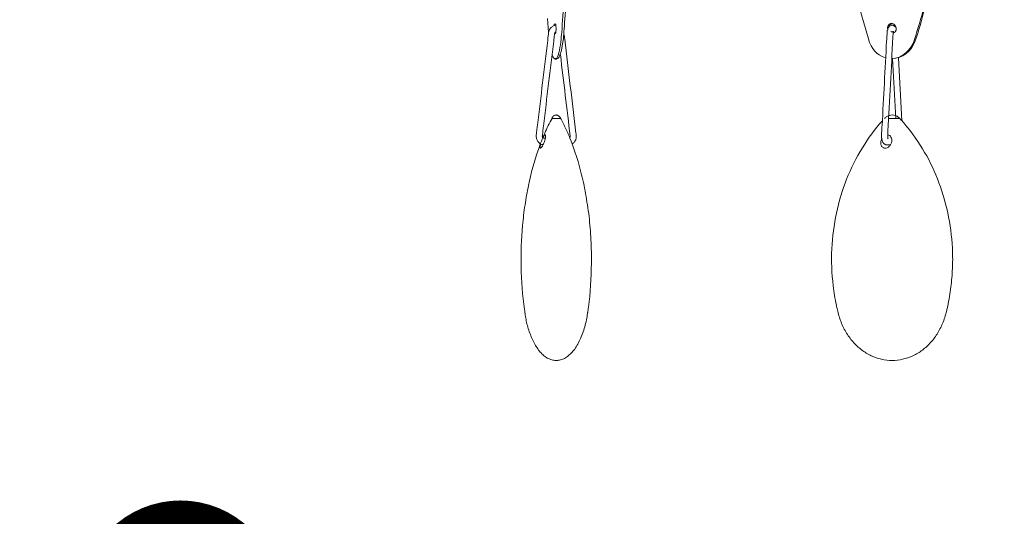
# Model space of a CAD drawing. Units: inches. Extents: x 0 to 458, y 1 to 207.
# Drawn here: x 419 to 434, y 46 to 54 of the extents above; entities that cross this region are included whole.
import ezdxf

# ---------------------------------------------------------------- set-up
doc = ezdxf.new("R2010")
doc.units = ezdxf.units.IN
doc.header["$MEASUREMENT"] = 0
doc.layers.add('SLAMP', color=1, linetype='Continuous', lineweight=0)
doc.layers.add('SLAMP quote', color=8, linetype='Continuous', lineweight=5)
doc.styles.get("Standard").update_dxf_attribs({"font": 'arial.ttf'})
doc.dimstyles.new('quote', dxfattribs={"dimtxt": 7, "dimasz": 3, "dimexe": 0, "dimexo": 1, "dimgap": 1, "dimtad": 0, "dimtih": 1, "dimtoh": 1, "dimdec": 0, "dimzin": 0, "dimdsep": 46, "dimtxsty": 'Standard', "dimblk": 'DOT', "dimcen": 1, "dimse1": 1, "dimse2": 1, "dimadec": 0, "dimazin": 0, "dimtfac": 1, "dimtdec": 0, "dimtofl": 0, "dimtmove": 2, "dimatfit": 2, "dimfxl": 0, "dimtolj": 1, "dimtzin": 0, "dimarcsym": 0})

# ---------------------------------------------------------------- blocks, each defined once
blk = doc.blocks.new('MEDUSA WALL S')
at = {"layer": 'SLAMP'}
for p, q in [((10.343, -39.662), (10.202, -39.183)), ((5.535, -39.568), (5.519, -39.355)), ((5.632, -39.959), (5.669, -39.959)), ((10.692, -39.959), (10.707, -39.959)), ((10.692, -39.959), (10.707, -39.959)), ((10.706, -39.959), (10.754, -40.859)), ((10.846, -40.893), (10.795, -39.947)), ((5.715, -40.859), (5.586, -40.859)), ((10.813, -40.859), (10.646, -40.859))]:
    blk.add_line(p, q, dxfattribs=at)
for points in [[(5.829, -38.754), (5.794, -39.183), (5.769, -39.497), (5.757, -39.662)], [(5.765, -39.073), (5.753, -39.237), (5.743, -39.402), (5.732, -39.567)], [(11.181, -39.194), (11.134, -39.354), (11.086, -39.514), (11.037, -39.673)], [(11.186, -39.231), (11.139, -39.385), (11.103, -39.543), (11.045, -39.694)], [(5.547, -39.524), (5.545, -39.53), (5.543, -39.538), (5.542, -39.544)], [(5.559, -39.506), (5.555, -39.512), (5.55, -39.519), (5.547, -39.524)], [(5.575, -39.492), (5.568, -39.497), (5.563, -39.501), (5.559, -39.506)], [(5.588, -39.478), (5.583, -39.484), (5.579, -39.488), (5.575, -39.492)], [(5.606, -39.469), (5.599, -39.473), (5.593, -39.476), (5.588, -39.478)], [(5.643, -39.459), (5.63, -39.461), (5.617, -39.463), (5.606, -39.469)], [(5.632, -39.435), (5.614, -39.435), (5.62, -39.451), (5.618, -39.463)], [(5.643, -39.463), (5.642, -39.451), (5.648, -39.437), (5.632, -39.436)], [(5.647, -39.528), (5.648, -39.504), (5.647, -39.485), (5.643, -39.463)], [(5.643, -39.556), (5.645, -39.546), (5.647, -39.538), (5.647, -39.528)], [(10.743, -39.463), (10.695, -39.392), (10.617, -39.44), (10.634, -39.526)], [(10.634, -39.526), (10.632, -39.53), (10.631, -39.534), (10.627, -39.539)], [(10.637, -39.511), (10.636, -39.514), (10.635, -39.519), (10.634, -39.526)], [(10.641, -39.498), (10.64, -39.501), (10.64, -39.506), (10.637, -39.511)], [(10.656, -39.479), (10.653, -39.485), (10.646, -39.493), (10.641, -39.498)], [(10.699, -39.436), (10.667, -39.44), (10.656, -39.456), (10.651, -39.489)], [(10.675, -39.466), (10.666, -39.469), (10.663, -39.474), (10.656, -39.479)], [(10.693, -39.459), (10.687, -39.461), (10.68, -39.463), (10.675, -39.466)], [(10.719, -39.462), (10.708, -39.459), (10.701, -39.457), (10.693, -39.459)], [(10.716, -39.578), (10.769, -39.552), (10.774, -39.514), (10.743, -39.463)], [(10.735, -39.473), (10.731, -39.469), (10.723, -39.463), (10.719, -39.462)], [(10.751, -39.489), (10.748, -39.484), (10.743, -39.478), (10.735, -39.473)], [(5.524, -39.659), (5.523, -39.667), (5.523, -39.676), (5.521, -39.686)], [(5.529, -39.627), (5.525, -39.637), (5.525, -39.647), (5.524, -39.659)], [(5.532, -39.595), (5.53, -39.608), (5.53, -39.618), (5.529, -39.627)], [(5.535, -39.59), (5.532, -39.593), (5.532, -39.595), (5.532, -39.595)], [(5.535, -39.571), (5.535, -39.575), (5.535, -39.578), (5.535, -39.58)], [(5.535, -39.58), (5.535, -39.58), (5.535, -39.584), (5.535, -39.59)], [(5.732, -39.567), (5.72, -39.706), (5.676, -40.13), (5.588, -39.904)], [(5.611, -39.697), (5.614, -39.677), (5.617, -39.66), (5.617, -39.64)], [(5.617, -39.64), (5.618, -39.627), (5.62, -39.615), (5.622, -39.602)], [(5.622, -39.602), (5.623, -39.599), (5.623, -39.595), (5.624, -39.589)], [(5.624, -39.589), (5.624, -39.589), (5.626, -39.584), (5.626, -39.584)], [(5.626, -39.581), (5.626, -39.581), (5.626, -39.578), (5.626, -39.578)], [(5.626, -39.578), (5.627, -39.578), (5.627, -39.578), (5.627, -39.578)], [(5.626, -39.584), (5.626, -39.584), (5.626, -39.581), (5.626, -39.581)], [(5.627, -39.578), (5.629, -39.574), (5.629, -39.571), (5.63, -39.571)], [(5.627, -39.578), (5.629, -39.581), (5.629, -39.582), (5.632, -39.582)], [(5.63, -39.571), (5.632, -39.567), (5.635, -39.565), (5.638, -39.563)], [(5.632, -39.582), (5.647, -39.582), (5.642, -39.567), (5.643, -39.556)], [(5.638, -39.563), (5.638, -39.56), (5.641, -39.56), (5.643, -39.558)], [(5.757, -39.662), (5.729, -39.887), (5.688, -39.959), (5.669, -39.959)], [(5.765, -39.59), (5.765, -39.582), (5.764, -39.575), (5.764, -39.568)], [(5.777, -39.667), (5.774, -39.64), (5.769, -39.615), (5.765, -39.59)], [(5.946, -41.08), (5.889, -40.607), (5.833, -40.138), (5.777, -39.667)], [(10.602, -39.947), (10.458, -39.9), (10.389, -39.817), (10.343, -39.662)], [(10.621, -39.631), (10.619, -39.653), (10.619, -39.673), (10.617, -39.694)], [(10.623, -39.602), (10.622, -39.613), (10.621, -39.622), (10.621, -39.631)], [(10.625, -39.556), (10.625, -39.565), (10.625, -39.571), (10.623, -39.578)], [(10.627, -39.539), (10.626, -39.546), (10.626, -39.551), (10.625, -39.556)], [(10.637, -41.05), (10.663, -40.58), (10.687, -40.109), (10.711, -39.638)], [(10.682, -39.552), (10.68, -39.552), (10.68, -39.551), (10.68, -39.551)], [(10.687, -39.556), (10.687, -39.554), (10.685, -39.554), (10.682, -39.552)], [(11.037, -39.673), (10.985, -39.833), (10.856, -39.956), (10.693, -39.959)], [(10.719, -39.552), (10.719, -39.554), (10.716, -39.554), (10.711, -39.556)], [(10.711, -39.638), (10.711, -39.624), (10.713, -39.613), (10.715, -39.599)], [(10.715, -39.599), (10.715, -39.595), (10.715, -39.593), (10.716, -39.59)], [(10.72, -39.551), (10.72, -39.551), (10.719, -39.552), (10.719, -39.552)], [(10.719, -39.554), (10.72, -39.552), (10.72, -39.551), (10.72, -39.551)], [(10.719, -39.565), (10.719, -39.56), (10.719, -39.558), (10.719, -39.554)], [(5.521, -39.686), (5.47, -40.11), (5.419, -40.533), (5.368, -40.958)], [(5.458, -40.974), (5.508, -40.548), (5.559, -40.123), (5.611, -39.697)], [(10.617, -39.694), (10.593, -40.118), (10.573, -40.539), (10.549, -40.964)], [(11.045, -39.694), (10.987, -39.848), (10.858, -39.961), (10.699, -39.957)], [(5.712, -39.904), (5.761, -40.309), (5.811, -40.716), (5.859, -41.122)], [(5.586, -40.859), (5.545, -40.929), (5.508, -41.003), (5.477, -41.08)], [(5.599, -40.836), (5.592, -40.842), (5.588, -40.848), (5.586, -40.859)], [(5.614, -40.82), (5.607, -40.825), (5.602, -40.829), (5.599, -40.836)], [(5.63, -40.81), (5.623, -40.813), (5.617, -40.818), (5.614, -40.82)], [(5.647, -40.806), (5.641, -40.809), (5.637, -40.809), (5.63, -40.81)], [(5.666, -40.809), (5.657, -40.809), (5.651, -40.806), (5.647, -40.806)], [(5.683, -40.818), (5.676, -40.814), (5.669, -40.81), (5.666, -40.809)], [(5.694, -40.829), (5.692, -40.825), (5.686, -40.82), (5.683, -40.818)], [(5.712, -40.848), (5.707, -40.842), (5.702, -40.837), (5.694, -40.829)], [(5.715, -40.859), (5.712, -40.857), (5.712, -40.853), (5.712, -40.848)], [(5.729, -40.881), (5.724, -40.873), (5.722, -40.866), (5.715, -40.859)], [(10.621, -40.829), (10.609, -40.837), (10.597, -40.847), (10.586, -40.859)], [(10.658, -40.813), (10.646, -40.817), (10.635, -40.822), (10.621, -40.829)], [(10.776, -40.827), (10.766, -40.822), (10.754, -40.818), (10.744, -40.814)], [(10.803, -40.848), (10.795, -40.841), (10.788, -40.834), (10.776, -40.827)], [(10.81, -40.855), (10.808, -40.853), (10.805, -40.848), (10.803, -40.848)], [(10.813, -40.859), (10.811, -40.857), (10.811, -40.856), (10.81, -40.855)], [(10.828, -40.872), (10.822, -40.868), (10.817, -40.862), (10.813, -40.859)], [(5.368, -40.958), (5.363, -40.984), (5.361, -41.012), (5.357, -41.04)], [(5.447, -41.053), (5.452, -41.026), (5.454, -41.001), (5.458, -40.974)], [(5.749, -40.922), (5.743, -40.907), (5.734, -40.893), (5.729, -40.881)], [(5.784, -40.996), (5.774, -40.971), (5.761, -40.946), (5.749, -40.922)], [(5.855, -41.157), (5.833, -41.104), (5.811, -41.05), (5.784, -40.996)], [(10.554, -40.893), (10.44, -41.02), (10.34, -41.155), (10.254, -41.301)], [(10.849, -40.895), (10.84, -40.887), (10.835, -40.881), (10.828, -40.872)], [(10.87, -40.92), (10.863, -40.914), (10.856, -40.903), (10.849, -40.895)], [(10.902, -40.959), (10.892, -40.946), (10.883, -40.932), (10.87, -40.92)], [(11.188, -41.369), (11.104, -41.222), (11.007, -41.085), (10.902, -40.959)], [(5.349, -41.103), (5.349, -41.105), (5.349, -41.108), (5.347, -41.113)], [(5.347, -41.113), (5.347, -41.115), (5.347, -41.117), (5.347, -41.117)], [(5.347, -41.117), (5.347, -41.123), (5.347, -41.125), (5.347, -41.125)], [(5.347, -41.125), (5.347, -41.125), (5.347, -41.132), (5.347, -41.132)], [(5.347, -41.132), (5.347, -41.134), (5.347, -41.136), (5.347, -41.137)], [(5.347, -41.137), (5.349, -41.145), (5.352, -41.155), (5.353, -41.162)], [(5.353, -41.081), (5.352, -41.09), (5.352, -41.094), (5.349, -41.103)], [(5.357, -41.04), (5.355, -41.056), (5.353, -41.069), (5.353, -41.081)], [(5.477, -41.08), (5.441, -41.159), (5.409, -41.242), (5.381, -41.325)], [(5.439, -41.123), (5.441, -41.12), (5.441, -41.117), (5.441, -41.117)], [(5.439, -41.128), (5.439, -41.128), (5.439, -41.123), (5.439, -41.123)], [(5.441, -41.132), (5.439, -41.13), (5.439, -41.128), (5.439, -41.128)], [(5.441, -41.117), (5.443, -41.107), (5.443, -41.103), (5.443, -41.094)], [(5.444, -41.143), (5.443, -41.142), (5.441, -41.136), (5.441, -41.132)], [(5.443, -41.094), (5.445, -41.081), (5.447, -41.067), (5.447, -41.053)], [(5.452, -41.151), (5.449, -41.15), (5.447, -41.147), (5.444, -41.143)], [(5.462, -41.13), (5.458, -41.137), (5.455, -41.145), (5.452, -41.15)], [(5.458, -41.153), (5.458, -41.153), (5.454, -41.153), (5.452, -41.151)], [(5.462, -41.155), (5.462, -41.155), (5.458, -41.155), (5.458, -41.153)], [(5.47, -41.117), (5.467, -41.122), (5.463, -41.127), (5.462, -41.13)], [(5.465, -41.155), (5.465, -41.155), (5.462, -41.155), (5.462, -41.155)], [(5.47, -41.155), (5.47, -41.155), (5.465, -41.155), (5.465, -41.155)], [(5.472, -41.11), (5.472, -41.113), (5.47, -41.115), (5.47, -41.117)], [(5.486, -41.155), (5.48, -41.155), (5.475, -41.155), (5.47, -41.155)], [(5.477, -41.107), (5.477, -41.108), (5.475, -41.11), (5.472, -41.11)], [(5.48, -41.105), (5.48, -41.105), (5.478, -41.107), (5.477, -41.107)], [(5.483, -41.105), (5.483, -41.105), (5.48, -41.105), (5.48, -41.105)], [(5.484, -41.105), (5.484, -41.105), (5.483, -41.105), (5.483, -41.105)], [(5.486, -41.108), (5.486, -41.108), (5.486, -41.107), (5.484, -41.105)], [(5.484, -41.17), (5.486, -41.157), (5.49, -41.148), (5.49, -41.137)], [(5.49, -41.137), (5.49, -41.134), (5.49, -41.13), (5.49, -41.127)], [(5.859, -41.134), (5.858, -41.139), (5.855, -41.143), (5.852, -41.147)], [(5.979, -41.506), (5.944, -41.388), (5.9, -41.271), (5.855, -41.157)], [(5.859, -41.122), (5.859, -41.122), (5.859, -41.127), (5.859, -41.127)], [(5.859, -41.127), (5.859, -41.127), (5.859, -41.128), (5.859, -41.128)], [(5.859, -41.128), (5.859, -41.13), (5.859, -41.134), (5.859, -41.134)], [(5.944, -41.172), (5.946, -41.163), (5.948, -41.157), (5.948, -41.15)], [(5.95, -41.097), (5.948, -41.091), (5.946, -41.085), (5.946, -41.08)], [(5.948, -41.15), (5.95, -41.145), (5.951, -41.139), (5.951, -41.134)], [(5.95, -41.104), (5.95, -41.103), (5.95, -41.103), (5.95, -41.097)], [(5.95, -41.107), (5.95, -41.107), (5.95, -41.104), (5.95, -41.104)], [(5.95, -41.113), (5.95, -41.113), (5.95, -41.107), (5.95, -41.107)], [(5.951, -41.134), (5.951, -41.128), (5.951, -41.12), (5.95, -41.113)], [(10.544, -41.043), (10.544, -41.053), (10.544, -41.061), (10.542, -41.07)], [(10.631, -41.157), (10.631, -41.157), (10.632, -41.157), (10.632, -41.157)], [(10.632, -41.157), (10.632, -41.157), (10.634, -41.158), (10.634, -41.159)], [(10.634, -41.117), (10.634, -41.117), (10.634, -41.11), (10.634, -41.11)], [(10.663, -41.117), (10.656, -41.11), (10.641, -41.107), (10.635, -41.105)], [(10.637, -41.157), (10.635, -41.152), (10.635, -41.148), (10.635, -41.143)], [(10.637, -41.162), (10.637, -41.159), (10.637, -41.157), (10.637, -41.157)], [(10.682, -41.139), (10.677, -41.13), (10.669, -41.123), (10.663, -41.117)], [(10.693, -41.172), (10.692, -41.159), (10.687, -41.149), (10.682, -41.139)], [(5.353, -41.162), (5.355, -41.172), (5.357, -41.179), (5.361, -41.187)], [(5.361, -41.187), (5.363, -41.194), (5.37, -41.201), (5.373, -41.206)], [(5.373, -41.206), (5.383, -41.221), (5.397, -41.232), (5.409, -41.239)], [(5.409, -41.276), (5.408, -41.287), (5.397, -41.305), (5.414, -41.305)], [(5.409, -41.239), (5.416, -41.244), (5.423, -41.248), (5.429, -41.249)], [(5.417, -41.244), (5.416, -41.254), (5.411, -41.265), (5.409, -41.276)], [(5.416, -41.305), (5.416, -41.305), (5.417, -41.303), (5.417, -41.303)], [(5.417, -41.303), (5.419, -41.303), (5.423, -41.3), (5.423, -41.298)], [(5.423, -41.298), (5.424, -41.293), (5.429, -41.291), (5.431, -41.287)], [(5.429, -41.249), (5.433, -41.25), (5.438, -41.251), (5.441, -41.253)], [(5.431, -41.287), (5.436, -41.283), (5.439, -41.276), (5.441, -41.274)], [(5.441, -41.274), (5.447, -41.263), (5.454, -41.251), (5.458, -41.24)], [(5.441, -41.253), (5.441, -41.253), (5.447, -41.254), (5.452, -41.254)], [(5.458, -41.24), (5.463, -41.228), (5.468, -41.218), (5.472, -41.204)], [(5.472, -41.204), (5.477, -41.194), (5.48, -41.18), (5.484, -41.17)], [(5.888, -41.24), (5.898, -41.235), (5.906, -41.226), (5.917, -41.219)], [(5.917, -41.219), (5.925, -41.209), (5.932, -41.196), (5.937, -41.187)], [(5.937, -41.187), (5.941, -41.181), (5.944, -41.175), (5.944, -41.172)], [(10.254, -41.301), (10.16, -41.449), (10.083, -41.607), (10.015, -41.771)], [(10.53, -41.212), (10.528, -41.229), (10.53, -41.244), (10.534, -41.26)], [(10.534, -41.189), (10.531, -41.195), (10.531, -41.205), (10.53, -41.212)], [(10.542, -41.162), (10.54, -41.172), (10.536, -41.179), (10.534, -41.189)], [(10.534, -41.26), (10.536, -41.265), (10.54, -41.274), (10.542, -41.279)], [(10.542, -41.279), (10.547, -41.285), (10.552, -41.288), (10.559, -41.292)], [(10.549, -41.189), (10.552, -41.194), (10.552, -41.198), (10.555, -41.204)], [(10.555, -41.204), (10.557, -41.206), (10.557, -41.211), (10.561, -41.215)], [(10.559, -41.292), (10.564, -41.298), (10.569, -41.3), (10.574, -41.303)], [(10.561, -41.215), (10.564, -41.22), (10.565, -41.224), (10.569, -41.229)], [(10.569, -41.229), (10.57, -41.232), (10.573, -41.235), (10.574, -41.236)], [(10.574, -41.236), (10.58, -41.242), (10.585, -41.244), (10.59, -41.248)], [(10.574, -41.303), (10.582, -41.303), (10.589, -41.305), (10.593, -41.305)], [(10.59, -41.248), (10.591, -41.249), (10.597, -41.25), (10.598, -41.251)], [(10.593, -41.305), (10.605, -41.305), (10.616, -41.303), (10.626, -41.299)], [(10.598, -41.251), (10.6, -41.253), (10.604, -41.254), (10.605, -41.254)], [(10.605, -41.254), (10.611, -41.255), (10.616, -41.256), (10.617, -41.256)], [(10.617, -41.256), (10.617, -41.256), (10.622, -41.256), (10.622, -41.256)], [(10.622, -41.256), (10.622, -41.256), (10.626, -41.256), (10.626, -41.256)], [(10.626, -41.256), (10.643, -41.256), (10.658, -41.256), (10.677, -41.256)], [(10.626, -41.299), (10.637, -41.292), (10.65, -41.287), (10.656, -41.276)], [(10.634, -41.159), (10.634, -41.159), (10.635, -41.16), (10.635, -41.16)], [(10.635, -41.16), (10.637, -41.161), (10.637, -41.162), (10.64, -41.167)], [(10.64, -41.167), (10.64, -41.163), (10.637, -41.162), (10.637, -41.162)], [(10.656, -41.276), (10.666, -41.268), (10.675, -41.257), (10.68, -41.244)], [(10.68, -41.244), (10.687, -41.235), (10.692, -41.221), (10.693, -41.206)], [(10.693, -41.206), (10.695, -41.195), (10.697, -41.183), (10.693, -41.172)], [(5.381, -41.325), (5.318, -41.501), (5.268, -41.683), (5.233, -41.867)], [(5.414, -41.305), (5.414, -41.305), (5.416, -41.305), (5.416, -41.305)], [(11.404, -41.826), (11.345, -41.668), (11.274, -41.511), (11.188, -41.369)], [(6.058, -41.823), (6.037, -41.718), (6.007, -41.612), (5.979, -41.506)], [(5.233, -41.867), (5.211, -41.963), (5.194, -42.062), (5.18, -42.158)], [(6.118, -42.158), (6.102, -42.045), (6.082, -41.935), (6.058, -41.823)], [(10.015, -41.771), (9.952, -41.935), (9.899, -42.108), (9.863, -42.283)], [(11.549, -42.342), (11.515, -42.166), (11.467, -41.993), (11.404, -41.826)], [(5.18, -42.158), (5.164, -42.262), (5.153, -42.365), (5.142, -42.467)], [(6.159, -42.506), (6.151, -42.389), (6.137, -42.273), (6.118, -42.158)], [(9.863, -42.283), (9.826, -42.457), (9.804, -42.637), (9.793, -42.817)], [(5.142, -42.467), (5.123, -42.674), (5.118, -42.879), (5.123, -43.087)], [(11.609, -42.877), (11.601, -42.694), (11.583, -42.517), (11.549, -42.342)], [(6.178, -42.865), (6.176, -42.745), (6.167, -42.623), (6.159, -42.506)], [(6.152, -43.535), (6.174, -43.313), (6.181, -43.09), (6.178, -42.865)], [(9.793, -42.817), (9.785, -43.003), (9.791, -43.191), (9.814, -43.375)], [(11.604, -43.151), (11.611, -43.058), (11.611, -42.967), (11.609, -42.877)], [(5.123, -43.087), (5.125, -43.303), (5.142, -43.518), (5.173, -43.731)], [(11.579, -43.426), (11.591, -43.335), (11.6, -43.243), (11.604, -43.151)], [(9.814, -43.375), (9.826, -43.473), (9.841, -43.569), (9.861, -43.665)], [(11.556, -43.575), (11.564, -43.524), (11.572, -43.476), (11.579, -43.426)], [(6.133, -43.694), (6.14, -43.642), (6.146, -43.589), (6.152, -43.535)], [(9.861, -43.665), (9.867, -43.689), (9.873, -43.712), (9.877, -43.736)], [(11.528, -43.718), (11.538, -43.669), (11.547, -43.622), (11.556, -43.575)], [(5.173, -43.731), (5.175, -43.742), (5.176, -43.756), (5.177, -43.763)], [(5.177, -43.763), (5.178, -43.773), (5.178, -43.782), (5.18, -43.792)], [(5.18, -43.792), (5.182, -43.807), (5.186, -43.822), (5.186, -43.837)], [(6.113, -43.835), (6.115, -43.819), (6.118, -43.801), (6.12, -43.782)], [(6.12, -43.782), (6.12, -43.782), (6.12, -43.781), (6.122, -43.777)], [(6.122, -43.777), (6.126, -43.751), (6.13, -43.723), (6.133, -43.694)], [(9.877, -43.736), (9.881, -43.75), (9.883, -43.763), (9.887, -43.775)], [(9.887, -43.775), (9.889, -43.783), (9.891, -43.793), (9.893, -43.801)], [(9.893, -43.801), (9.902, -43.832), (9.913, -43.865), (9.924, -43.895)], [(11.499, -43.825), (11.501, -43.815), (11.506, -43.807), (11.508, -43.795)], [(11.508, -43.795), (11.51, -43.789), (11.512, -43.783), (11.513, -43.777)], [(11.513, -43.776), (11.518, -43.756), (11.523, -43.736), (11.528, -43.718)], [(11.513, -43.777), (11.513, -43.777), (11.513, -43.776), (11.513, -43.776)], [(5.186, -43.837), (5.193, -43.868), (5.199, -43.899), (5.203, -43.928)], [(5.203, -43.928), (5.218, -43.989), (5.237, -44.048), (5.261, -44.107)], [(6.063, -44.043), (6.084, -43.976), (6.1, -43.907), (6.113, -43.835)], [(9.924, -43.895), (9.943, -43.956), (9.972, -44.013), (10.003, -44.068)], [(11.386, -44.081), (11.417, -44.029), (11.445, -43.976), (11.467, -43.919)], [(11.467, -43.919), (11.479, -43.889), (11.491, -43.858), (11.499, -43.825)], [(5.261, -44.107), (5.282, -44.164), (5.307, -44.219), (5.337, -44.272)], [(6.026, -44.141), (6.039, -44.112), (6.052, -44.077), (6.063, -44.043)], [(10.003, -44.068), (10.035, -44.119), (10.07, -44.169), (10.109, -44.214)], [(11.284, -44.223), (11.322, -44.18), (11.357, -44.131), (11.386, -44.081)], [(5.937, -44.308), (5.955, -44.284), (5.968, -44.258), (5.985, -44.231)], [(5.985, -44.231), (5.997, -44.202), (6.011, -44.173), (6.026, -44.141)], [(10.109, -44.214), (10.147, -44.26), (10.191, -44.301), (10.24, -44.337)], [(11.154, -44.34), (11.201, -44.308), (11.24, -44.266), (11.284, -44.223)], [(5.337, -44.272), (5.353, -44.295), (5.368, -44.318), (5.383, -44.34)], [(5.383, -44.34), (5.401, -44.361), (5.417, -44.379), (5.434, -44.397)], [(5.434, -44.397), (5.452, -44.412), (5.468, -44.429), (5.488, -44.444)], [(5.831, -44.426), (5.852, -44.41), (5.869, -44.391), (5.888, -44.374)], [(5.888, -44.374), (5.905, -44.353), (5.925, -44.333), (5.937, -44.308)], [(10.24, -44.337), (10.285, -44.372), (10.335, -44.402), (10.387, -44.426)], [(11.011, -44.426), (11.063, -44.404), (11.112, -44.374), (11.154, -44.34)], [(5.488, -44.444), (5.506, -44.454), (5.523, -44.468), (5.543, -44.473)], [(5.543, -44.473), (5.559, -44.48), (5.581, -44.488), (5.599, -44.491)], [(5.599, -44.491), (5.617, -44.494), (5.637, -44.498), (5.657, -44.496)], [(5.657, -44.496), (5.676, -44.496), (5.694, -44.493), (5.715, -44.488)], [(5.715, -44.488), (5.736, -44.482), (5.757, -44.473), (5.776, -44.468)], [(5.776, -44.468), (5.794, -44.454), (5.815, -44.441), (5.831, -44.426)], [(10.387, -44.426), (10.435, -44.45), (10.488, -44.468), (10.54, -44.479)], [(10.858, -44.479), (10.91, -44.468), (10.963, -44.45), (11.011, -44.426)]]:
    blk.add_open_spline(points, degree=3, dxfattribs=at)
for points, knots in [([(5.542, -39.544), (5.536, -39.551), (5.535, -39.558), (5.535, -39.565), (5.535, -39.568), (5.535, -39.571), (5.535, -39.571)], [6, 6, 6, 6, 7, 7, 7, 8, 8, 8, 8]), ([(10.623, -39.578), (10.623, -39.582), (10.623, -39.587), (10.623, -39.593), (10.623, -39.595), (10.623, -39.6), (10.623, -39.602)], [11, 11, 11, 11, 12, 12, 12, 13, 13, 13, 13]), ([(10.711, -39.556), (10.708, -39.558), (10.704, -39.558), (10.699, -39.558), (10.695, -39.558), (10.692, -39.558), (10.687, -39.556)], [2, 2, 2, 2, 3, 3, 3, 4, 4, 4, 4]), ([(10.716, -39.59), (10.716, -39.59), (10.716, -39.584), (10.716, -39.582), (10.716, -39.575), (10.716, -39.571), (10.719, -39.565)], [11, 11, 11, 11, 12, 12, 12, 13, 13, 13, 13]), ([(10.744, -40.814), (10.732, -40.809), (10.719, -40.806), (10.702, -40.806), (10.687, -40.806), (10.675, -40.809), (10.658, -40.813)], [43, 43, 43, 43, 44, 44, 44, 45, 45, 45, 45]), ([(10.549, -40.964), (10.547, -40.978), (10.547, -40.992), (10.547, -41.006), (10.547, -41.018), (10.545, -41.03), (10.544, -41.043)], [16, 16, 16, 16, 17, 17, 17, 18, 18, 18, 18]), ([(5.49, -41.127), (5.49, -41.127), (5.49, -41.118), (5.49, -41.115), (5.49, -41.113), (5.49, -41.11), (5.486, -41.108)], [10, 10, 10, 10, 11, 11, 11, 12, 12, 12, 12]), ([(10.542, -41.07), (10.542, -41.076), (10.542, -41.08), (10.542, -41.085), (10.542, -41.092), (10.542, -41.099), (10.542, -41.107), (10.542, -41.11), (10.542, -41.114), (10.542, -41.114)], [19, 19, 19, 19, 20, 20, 20, 21, 21, 21, 22, 22, 22, 22]), ([(10.542, -41.114), (10.542, -41.127), (10.542, -41.134), (10.542, -41.142), (10.542, -41.157), (10.544, -41.173), (10.549, -41.189)], [22, 22, 22, 22, 23, 23, 23, 24, 24, 24, 24]), ([(10.634, -41.11), (10.635, -41.104), (10.635, -41.097), (10.635, -41.091), (10.635, -41.078), (10.637, -41.063), (10.637, -41.05)], [6, 6, 6, 6, 7, 7, 7, 8, 8, 8, 8]), ([(10.635, -41.143), (10.634, -41.137), (10.634, -41.132), (10.634, -41.127), (10.634, -41.123), (10.634, -41.12), (10.634, -41.117)], [3, 3, 3, 3, 4, 4, 4, 5, 5, 5, 5]), ([(10.54, -44.479), (10.59, -44.491), (10.646, -44.496), (10.699, -44.496), (10.752, -44.496), (10.805, -44.491), (10.858, -44.479)], [15, 15, 15, 15, 16, 16, 16, 17, 17, 17, 17])]:
    blk.add_open_spline(points, degree=3, knots=knots, dxfattribs=at)
blk = doc.blocks.new('_Dot')
at = {"color": 0, "linetype": 'ByBlock', "lineweight": -2}
blk.add_line((-0.5, 0), (-1, 0), dxfattribs=at)
at = {"color": 0, "linetype": 'ByBlock', "const_width": 0.5}
blk.add_lwpolyline([(-0.25, 0, 1), (0.25, 0, 1)], format="xyb", close=True, dxfattribs=at)
blk = doc.blocks.new('*D15')
at = {"layer": 'Defpoints', "color": 0}
for p in [(421.739, 64.18), (456.801, 64.18), (456.801, 45.212)]:
    blk.add_point(p, dxfattribs=at)
at = {"layer": 'SLAMP quote', "color": 0, "lineweight": -2}
blk.add_line((424.739, 45.212), (453.801, 45.212), dxfattribs=at)
at = {"layer": 'SLAMP quote', "color": 0, "lineweight": -2, "xscale": 3, "yscale": 3, "zscale": 3, "rotation": 180}
blk.add_blockref('_Dot', (421.739, 45.212), dxfattribs=at)
at = {"layer": 'SLAMP quote', "color": 0, "lineweight": -2, "xscale": 3, "yscale": 3, "zscale": 3}
blk.add_blockref('_Dot', (456.801, 45.212), dxfattribs=at)
at = {"layer": 'SLAMP quote', "color": 0, "insert": (437.284, 23.822), "char_height": 7, "attachment_point": 5}
blk.add_mtext('\\A1;35cm\\P [13{\\H1.000000x;\\S3/4;}"]', dxfattribs=at)

msp = doc.modelspace()

# ---------------------------------------------------------------- block references
at = {"layer": 'SLAMP'}
msp.add_blockref('MEDUSA WALL S', (421.739, 93.313), dxfattribs=at)

# ---------------------------------------------------------------- dimensions: what is measured, and where the dimension line sits
at = {"layer": 'SLAMP quote'}
dim = msp.add_linear_dim(base=(456.801, 45.212), p1=(421.739, 64.18), p2=(456.801, 64.18), dimstyle='quote', override={"dimpost": 'cm\\X'}, dxfattribs=at)
dim.commit()
dim.dimension.update_dxf_attribs({"geometry": '*D15', "text_midpoint": (437.284, 23.822), "dimtype": 160})

doc.saveas('drawing.dxf')
